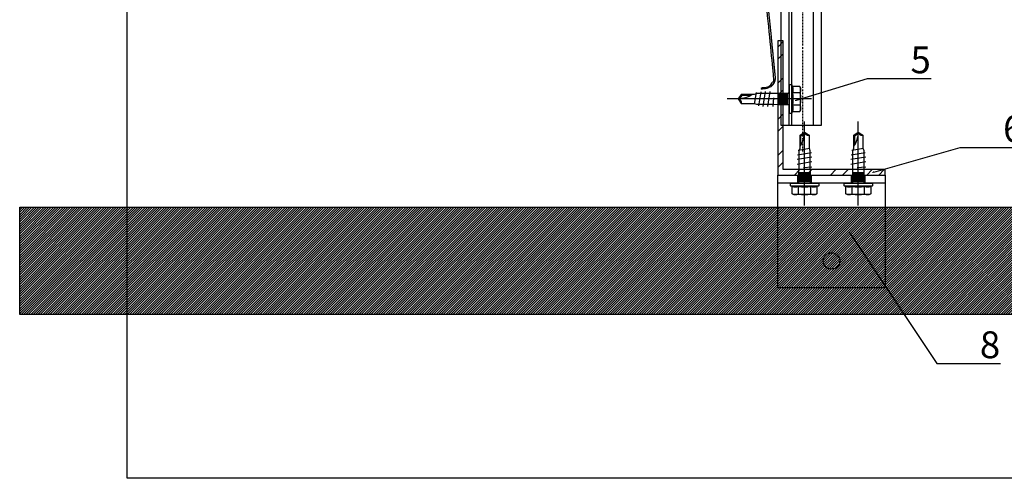
# Model space of a CAD drawing. Units: millimetres. Extents: x -358390 to -165483, y 96743 to 207920.
# Drawn here: x -181614 to -181248, y 200681 to 200852 of the extents above; entities that cross this region are included whole.
import ezdxf
from ezdxf import colors
from ezdxf.entities.mleader import LeaderData, LeaderLine
from ezdxf.enums import TextEntityAlignment as Align
from ezdxf.math import Vec2, Vec3

# ---------------------------------------------------------------- set-up
doc = ezdxf.new("R2010")
doc.units = ezdxf.units.MM
for name, pattern in [('DASHDOT', [1.026316, 0.513158, -0.256579, 0, -0.256579]), ('VERDECKT', [9.525, 6.35, -3.175]), ('Verdeckt2', [4.7625, 3.175, -1.5875])]:
    doc.linetypes.add(name, pattern=pattern)
doc.layers.add('GIP-Ansichtsfenster', color=9, linetype='Continuous', plot=False)
for name, color, linetype in [('GIP-Bauseits', 8, 'Continuous'), ('GIP-Befestigungsmittel', 4, 'Continuous'), ('GIP-DIM-0', 12, 'Continuous'), ('GIP-Profile', 51, 'Continuous'), ('GIP-Schraffuren', 8, 'Continuous')]:
    doc.layers.add(name, color=color, linetype=linetype)
doc.styles.add('GIP-Text-45', font='calibri.ttf', dxfattribs={"width": 0.9, "height": 4.5})
doc.styles.get("Standard").update_dxf_attribs({"font": 'calibri.ttf'})

# ---------------------------------------------------------------- blocks, each defined once
blk = doc.blocks.new('_Dot')
blk.add_hatch(color=0).paths.add_polyline_path([(-0.5, 0, 1), (0.5, 0, 1)])
at = {"color": 0}
blk.add_line((-1, 0), (-0.5, 0), dxfattribs=at)
blk = doc.blocks.new('*U170')
at = {"color": 1}
blk.add_lwpolyline([(0, 0), (-750, 0), (-750, 750), (0, 750)], close=True, dxfattribs=at)
at = {"color": 1, "style": 'GIP-Text-45', "width": 0.9}
blk.add_attdef('BEZEICHNUNG', text='', height=22.5, dxfattribs=at).set_placement((0, 0), align=Align.BOTTOM_RIGHT)
blk = doc.blocks.new('GIP-Rohbau_1')
at = {"layer": 'GIP-Ansichtsfenster'}
blk.add_blockref('*U170', (3529.81, -7239.65), dxfattribs=at)
blk = doc.blocks.new('*U205')
at = {"layer": 'GIP-Schraffuren'}
h = blk.add_hatch(dxfattribs=at)
h.set_pattern_fill('ANSI32', color=256)
h.set_pattern_definition([(45, (171098.859, -202200.709), (-6.7351921, 6.7351921), []), (45, (171103.349, -202200.709), (-6.7351921, 6.7351921), [])])
h.paths.add_polyline_path([(40, 0), (40, 2), (2, 2), (2, 50), (0, 50), (0, 0)])
blk.add_lwpolyline([(40, 0), (40, 2), (2, 2), (2, 50), (0, 50), (0, 0), (0, 0), (40, 0)])
blk = doc.blocks.new('*U219')
at = {"linetype": 'Continuous', "extrusion": (-1.22465e-16, -1, 0)}
for p, q in [((-13.5, 13.72), (-13.5, 0)), ((-10.5, 13.72), (-13.5, 13.72)), ((-10.5, 13.72), (-10.5, 0)), ((-8.25, 13.5), (-10.5, 13.5)), ((-8.25, 13.5), (-8.25, 0)), ((-7.43, 11.26), (-8.25, 13.5)), ((-7.43, 11.26), (-0.75, 11.26)), ((0, 9.75), (-0.75, 11.26)), ((-133.5, 5.33), (-129.75, 7.5)), ((-129.75, 7.5), (-129.75, 0)), ((-125.25, 7.5), (-129.75, 7.5)), ((-125.25, 7.5), (-125.25, 0)), ((-124.64, 6.73), (-122.63, 7.5)), ((-122.63, 7.5), (-122.63, 0)), ((-118.13, 7.5), (-122.63, 7.5)), ((-118.13, 7.5), (-118.13, 0)), ((-117.52, 6.73), (-115.5, 7.5)), ((-115.5, 7.5), (-115.5, 0)), ((-111, 7.5), (-115.5, 7.5)), ((-111, 7.5), (-111, 0)), ((-110.39, 6.73), (-108.38, 7.5)), ((-108.38, 7.5), (-108.38, 0)), ((-103.88, 7.5), (-108.38, 7.5)), ((-103.88, 7.5), (-103.88, 0)), ((-103.27, 6.73), (-101.25, 7.5)), ((-101.25, 7.5), (-101.25, 0)), ((-96.75, 7.5), (-101.25, 7.5)), ((-96.75, 7.5), (-96.75, 0)), ((-96.14, 6.73), (-94.13, 7.5)), ((-94.13, 7.5), (-94.13, 0)), ((-89.63, 7.5), (-94.13, 7.5)), ((-89.63, 7.5), (-89.63, 0)), ((-89.02, 6.73), (-87, 7.5)), ((-87, 7.5), (-87, 0)), ((-84.75, 7.5), (-87, 7.5)), ((-84.75, 7.5), (-82.69, 8.25)), ((-84.75, 7.5), (-84.75, 0)), ((-82.69, 8.25), (-82.69, 0)), ((-63.57, 8.25), (-82.69, 8.25)), ((-63.57, 8.25), (-63.57, 0)), ((-61.5, 7.5), (-63.57, 8.25)), ((-61.5, 7.5), (-61.5, 0)), ((-28.5, 7.5), (-61.5, 7.5)), ((-28.5, 7.5), (-27.19, 8.25)), ((-28.5, 7.5), (-28.5, 0)), ((-27.19, 8.25), (-27.19, 0)), ((-13.5, 8.25), (-27.19, 8.25)), ((0, 9.75), (0, 8.44)), ((0, 8.44), (0, 0)), ((-133.5, 5.33), (-133.5, 0)), ((-7.43, 5.63), (-0.75, 5.63)), ((-138, 0), (-133.5, 1.53)), ((-138, 0), (-133.5, -1.53)), ((-133.5, 0), (-133.5, -5.33)), ((-129.75, 0), (-129.75, -7.5)), ((-125.25, 0), (-125.25, -7.5)), ((-122.63, 0), (-122.63, -7.5)), ((-118.13, 0), (-118.13, -7.5)), ((-115.5, 0), (-115.5, -7.5)), ((-111, 0), (-111, -7.5)), ((-108.38, 0), (-108.38, -7.5)), ((-103.88, 0), (-103.88, -7.5)), ((-101.25, 0), (-101.25, -7.5)), ((-96.75, 0), (-96.75, -7.5)), ((-94.13, 0), (-94.13, -7.5)), ((-89.63, 0), (-89.63, -7.5)), ((-87, 0), (-87, -7.5)), ((-84.75, 0), (-84.75, -7.5)), ((-82.69, 0), (-82.69, -8.25)), ((-63.57, 0), (-63.57, -8.25)), ((-61.5, 0), (-61.5, -7.5)), ((-28.5, 0), (-28.5, -7.5)), ((-27.19, 0), (-27.19, -8.25)), ((-13.5, 0), (-13.5, -13.72)), ((-10.5, 0), (-10.5, -13.72)), ((-8.25, 0), (-8.25, -13.5)), ((0, 0), (0, -8.44)), ((-133.5, -5.33), (-129.75, -7.5)), ((-124.64, -6.73), (-122.63, -7.5)), ((-117.52, -6.73), (-115.5, -7.5)), ((-110.39, -6.73), (-108.38, -7.5)), ((-103.27, -6.73), (-101.25, -7.5)), ((-96.14, -6.73), (-94.13, -7.5)), ((-89.02, -6.73), (-87, -7.5)), ((-7.43, -5.63), (-0.75, -5.63)), ((-125.25, -7.5), (-129.75, -7.5)), ((-118.13, -7.5), (-122.63, -7.5)), ((-111, -7.5), (-115.5, -7.5)), ((-103.88, -7.5), (-108.38, -7.5)), ((-96.75, -7.5), (-101.25, -7.5)), ((-89.63, -7.5), (-94.13, -7.5)), ((-84.75, -7.5), (-87, -7.5)), ((-84.75, -7.5), (-82.69, -8.25)), ((-63.57, -8.25), (-82.69, -8.25)), ((-61.5, -7.5), (-63.57, -8.25)), ((-28.5, -7.5), (-61.5, -7.5)), ((-28.5, -7.5), (-27.19, -8.25)), ((-13.5, -8.25), (-27.19, -8.25)), ((0, -9.75), (-0.75, -11.26)), ((0, -8.44), (0, -9.75)), ((-10.5, -13.72), (-13.5, -13.72)), ((-8.25, -13.5), (-10.5, -13.5)), ((-7.43, -11.26), (-8.25, -13.5)), ((-7.43, -11.26), (-0.75, -11.26))]:
    blk.add_line(p, q, dxfattribs=at)
at = {"linetype": 'VERDECKT', "extrusion": (-1.22465e-16, -1, 0)}
for p, q in [((-133.5, 1.53), (-127.19, 3.67)), ((-127.19, 3.67), (-127.19, 0)), ((-62.39, 3.67), (-127.19, 3.67)), ((-62.39, 3.67), (-57.59, 5.25)), ((-62.39, 3.67), (-62.39, 0)), ((-57.59, 5.25), (-57.59, 0)), ((-10.5, 5.25), (-57.59, 5.25)), ((-133.5, -1.53), (-127.19, -3.68)), ((-127.19, 0), (-127.19, -3.68)), ((-62.39, 0), (-62.39, -3.68)), ((-57.59, 0), (-57.59, -5.25)), ((-62.39, -3.68), (-127.19, -3.68)), ((-62.39, -3.68), (-57.59, -5.25)), ((-10.5, -5.25), (-57.59, -5.25))]:
    blk.add_line(p, q, dxfattribs=at)
at = {"linetype": 'DASHDOT'}
blk.add_line((-148, 0), (140, 0), dxfattribs=at)
blk.add_line((-148, 0), (140, 0), dxfattribs=at)
for points in [[(0, 5.5), (70, 5.5), (70, -5.5), (0, -5.5), (0, 5)], [(70, -2), (70, 7), (130, 7), (130, -8), (70, -8), (70, -2.3)], [(130, -5), (70, -5)]]:
    blk.add_lwpolyline(points)
at = {"linetype": 'Verdeckt2', "ltscale": 0.05}
for points in [[(0, 4), (70, 4), (70, -4), (0, -4)], [(70, 4), (130, 4), (130, -4), (70, -4)]]:
    blk.add_lwpolyline(points, dxfattribs=at)
at = {"linetype": 'Continuous', "extrusion": (0, 0, -1)}
for centre, start, end in [((124.8, 7.15), 249.0006, 0), ((117.68, 7.15), 249.0006, 0), ((110.55, 7.15), 249.0006, 0), ((103.43, 7.15), 249.0001, 0.0001), ((96.3, 7.15), 249.0001, 0.0001), ((89.18, 7.15), 248.9999, 359.9998), ((124.8, -7.15), 0, 110.9994), ((117.68, -7.15), 0, 110.9994), ((110.55, -7.15), 0, 110.9994), ((103.43, -7.15), 359.9999, 110.9999), ((96.3, -7.15), 359.9999, 110.9999), ((89.18, -7.15), 0.0002, 111.0001)]:
    blk.add_arc(centre, 0.45, start, end, dxfattribs=at)
at = {"linetype": 'Continuous'}
for points, weights in [([(-7.43, 11.26), (-6.89, 9.75), (-6.89, 8.44)], [1.04197060017, 1.05951276848, 1]), ([(-0.75, 11.26), (0, 9.75), (0, 8.44)], [1, 1.0379548493, 1]), ([(-6.89, 8.44), (-6.89, 7.14), (-7.43, 5.63)], [1, 1.05951276848, 1.04197060017]), ([(0, 8.44), (0, 7.14), (-0.75, 5.63)], [1, 1.0379548493, 1]), ([(-7.43, 5.63), (-6.89, 2.61), (-6.89, 0)], [1.04197060017, 1.05951276848, 1]), ([(-0.75, 5.63), (0, 2.61), (0, 0)], [1, 1.0379548493, 1]), ([(-6.89, 0), (-6.89, -2.61), (-7.43, -5.63)], [1, 1.05951276848, 1.04197060017]), ([(0, 0), (0, -2.61), (-0.75, -5.63)], [1, 1.0379548493, 1]), ([(-7.43, -5.63), (-6.89, -7.14), (-6.89, -8.44)], [1.04197060017, 1.05951276848, 1]), ([(-0.75, -5.63), (0, -7.14), (0, -8.44)], [1, 1.0379548493, 1]), ([(-6.89, -8.44), (-6.89, -9.75), (-7.43, -11.26)], [1, 1.05951276848, 1.04197060017]), ([(0, -8.44), (0, -9.75), (-0.75, -11.26)], [1, 1.0379548493, 1])]:
    blk.add_rational_spline(points, weights, degree=2, dxfattribs=at)
blk = doc.blocks.new('*U82')
at = {"color": 0, "linetype": 'ByBlock', "lineweight": -2}
blk.add_lwpolyline([(-4, 0), (27.3, 0)], dxfattribs=at)
blk = doc.blocks.new('EJO_ JT9-3H_5-5_5x19')
at = {"linetype": 'ByBlock'}
blk.add_lwpolyline([(-4.3, 4), (-3.99, 4.62), (-1.23, 4.62), (-1, 5.25), (0, 5.25), (0, -5.25), (-1, -5.25), (-1.23, -4.62), (-3.99, -4.62), (-4.3, -4)], close=True, dxfattribs=at)
for points in [[(-3.99, 4.62, 0.267949), (-3.99, 2.31, 0.133975), (-3.99, -2.31, 0.267949), (-3.99, -4.62)], [(-1.23, 4.62, 0.176327), (-1.23, 2.31, 0.088163), (-1.23, -2.31, 0.176327), (-1.23, -4.62)], [(0, 2.58, 0.414214), (0.5, 2.08), (4, 2.08), (6.55, 1.99), (11.98, 1.99), (13, 1.7), (17.81, 1.7), (19, 0), (17.81, -1.7), (13, -1.7), (12.1, -1.99), (5.64, -1.99), (4, -2.08), (0.5, -2.08, 0.414214), (0, -2.58)], [(13.7, 1.7, 0.156452), (19, 0)], [(17.81, -1.7, -0.520567), (19, 0)]]:
    blk.add_lwpolyline(points, format="xyb", dxfattribs=at)
for points in [[(-1, 5.25), (-1, -5.25)], [(-3.99, 2.31), (-1.23, 2.31)], [(0.5, 2.05), (4, 2.05)], [(0.5, 1.96), (4, 1.96)], [(0.5, 1.81), (4, 1.81)], [(0.5, 1.6), (4, 1.6)], [(0.5, 1.34), (4, 1.34)], [(0.5, 1.04), (4, 1.04)], [(0.5, 0.71), (4, 0.71)], [(0.5, 0.36), (4, 0.36)], [(0.5, 0), (4, 0)], [(4, 2.08), (4, -2.08)], [(5.86, 0.44), (6.08, -2.75)], [(7.89, -2.75), (6.98, 2.75)], [(9.7, -2.75), (8.79, 2.75)], [(10.54, 2.64), (11.38, -2.53)], [(12.23, 2.42), (13, -1.94)], [(14.23, 1.35), (17.63, 1.35), (18.57, 0.01)], [(17.63, 1.35), (17.81, 1.7)], [(-3.99, -2.31), (-1.23, -2.31)], [(0.5, -0.36), (4, -0.36)], [(0.5, -0.71), (4, -0.71)], [(0.5, -1.04), (4, -1.04)], [(0.5, -1.34), (4, -1.34)], [(0.5, -1.6), (4, -1.6)], [(0.5, -1.81), (4, -1.81)], [(0.5, -1.96), (4, -1.96)], [(0.5, -2.05), (4, -2.05)]]:
    blk.add_lwpolyline(points, dxfattribs=at)
blk.add_blockref('*U82', (-4.3, 0))
blk = doc.blocks.new('1040-03')
for p, q in [((-12.55, -3), (-12.55, 0)), ((-7.45, -3), (-7.45, 0)), ((7.45, -3), (7.45, 0)), ((12.55, -3), (12.55, 0)), ((20, -3), (-20, -3))]:
    blk.add_line(p, q)
blk.add_lwpolyline([(20, 0), (20, -42), (-20, -42), (-20, 0), (20, 0)])
blk.add_circle((0, -32), 3.05)

msp = doc.modelspace()

# ---------------------------------------------------------------- block references
at = {"layer": 'GIP-Bauseits', "color": 1}
msp.add_blockref('GIP-Rohbau_1', (-184353.966, 207920.362), dxfattribs=at)

# ---------------------------------------------------------------- next in the draw order: hatches: boundary and pattern name
at = {"layer": 'GIP-Bauseits'}
h = msp.add_hatch(dxfattribs=at)
h.set_pattern_fill('ANSI31', color=256, scale=0.2)
h.set_pattern_definition([(45, (-10443.31984, -1390), (-0.449012806, 0.449012806), [])])
h.paths.add_polyline_path([(-180885.154, 200781.709), (-181614.17, 200781.709), (-181614.17, 200741.709), (-180885.154, 200741.709)])

# ---------------------------------------------------------------- next in the draw order: linework, layer by layer
msp.add_lwpolyline([(-181614.17, 200781.709), (-180885.154, 200781.709), (-180885.154, 200741.709), (-181614.17, 200741.709)], close=True, dxfattribs=at)

# ---------------------------------------------------------------- next in the draw order: block references
at = {"rotation": 270}
msp.add_blockref('*U219', (-181322.843, 200942.209), dxfattribs=at)
msp.add_blockref('1040-03', (-181312.063, 200793.709))
at = {"layer": 'GIP-Befestigungsmittel', "xscale": -1}
msp.add_blockref('EJO_ JT9-3H_5-5_5x19', (-181327.843, 200822.051), dxfattribs=at)
at = {"layer": 'GIP-Befestigungsmittel', "rotation": 90}
for p in [(-181322.074, 200790.709), (-181302.074, 200790.709)]:
    msp.add_blockref('EJO_ JT9-3H_5-5_5x19', p, dxfattribs=at)
at = {"layer": 'GIP-Profile'}
msp.add_blockref('*U205', (-181332.063, 200793.709), dxfattribs=at)

# ---------------------------------------------------------------- next in the draw order: leaders
at = {"layer": 'GIP-DIM-0'}
ml = msp.add_multileader_mtext('Standard', dxfattribs=at)
ml.set_content('5', color=142)
ml.set_leader_properties(color=256, linetype='ByLayer', lineweight=-1)
ml.set_arrow_properties(name='DOT')
ml.build(insert=Vec2(0, 0))
ml.multileader.update_dxf_attribs({"text_left_attachment_type": 6, "text_right_attachment_type": 6, "dogleg_length": 2, "arrow_head_size": 0.4, "scale": 4})
ctx = ml.context
ctx.base_point, ctx.scale, ctx.char_height, ctx.arrow_head_size, ctx.landing_gap_size, ctx.plane_origin = Vec3(-181290.662, 200829.624), 4, 10, 0.4, 8, Vec3(-174234.077, 204926.153)
ctx.left_attachment, ctx.right_attachment = 6, 6
notes = []
notes.append((ctx, [(1, (1, 1, 0), (-181298.662, 200829.624), (1, 0), 8, [(1, [(-181325.487, 200821.449)], 0, [])])]))
ctx.mtext.insert, ctx.mtext.flow_direction = Vec3(-181282.662, 200841.624), 5
ctx.mtext.has_bg_fill, ctx.mtext.bg_color, ctx.mtext.bg_scale_factor, ctx.mtext.bg_transparency, ctx.mtext.use_window_bg_color = 1, -1027028792, 1.5, 0, 1
ml = msp.add_multileader_mtext('Standard', dxfattribs=at)
ml.set_content('6', color=142)
ml.set_leader_properties(color=256, linetype='ByLayer', lineweight=-1)
ml.set_arrow_properties(name='DOT')
ml.build(insert=Vec2(0, 0))
ml.multileader.update_dxf_attribs({"text_left_attachment_type": 6, "text_right_attachment_type": 6, "dogleg_length": 2, "arrow_head_size": 0.4, "scale": 4})
ctx = ml.context
ctx.base_point, ctx.scale, ctx.char_height, ctx.arrow_head_size, ctx.landing_gap_size, ctx.plane_origin = Vec3(-181256.213, 200803.967), 4, 10, 0.4, 8, Vec3(-174187.22, 204748.963)
ctx.left_attachment, ctx.right_attachment = 6, 6
notes.append((ctx, [(1, (1, 1, 0), (-181264.213, 200803.967), (1, 0), 8, [(1, [(-181296.697, 200794.673)], 0, [])])]))
ctx.mtext.insert, ctx.mtext.flow_direction = Vec3(-181248.213, 200815.967), 5
ctx.mtext.has_bg_fill, ctx.mtext.bg_color, ctx.mtext.bg_scale_factor, ctx.mtext.bg_transparency, ctx.mtext.use_window_bg_color = 1, -1027028792, 1.5, 0, 1
ml = msp.add_multileader_mtext('Standard', dxfattribs=at)
ml.set_content('8', color=142)
ml.set_leader_properties(color=256, linetype='ByLayer', lineweight=-1)
ml.set_arrow_properties(name='DOT')
ml.build(insert=Vec2(0, 0))
ml.multileader.update_dxf_attribs({"text_left_attachment_type": 6, "text_right_attachment_type": 6, "dogleg_length": 2, "arrow_head_size": 0.4, "scale": 4})
ctx = ml.context
ctx.base_point, ctx.scale, ctx.char_height, ctx.arrow_head_size, ctx.landing_gap_size, ctx.plane_origin = Vec3(-181264.848, 200723.476), 4, 10, 0.4, 8, Vec3(-174195.855, 204668.472)
ctx.left_attachment, ctx.right_attachment = 6, 6
notes.append((ctx, [(1, (1, 1, 0), (-181272.848, 200723.476), (1, 0), 8, [(1, [(-181305.332, 200772.201)], 0, [])])]))
ctx.mtext.insert, ctx.mtext.flow_direction = Vec3(-181256.848, 200735.476), 5
ctx.mtext.has_bg_fill, ctx.mtext.bg_color, ctx.mtext.bg_scale_factor, ctx.mtext.bg_transparency, ctx.mtext.use_window_bg_color = 1, -1027028792, 1.5, 0, 1
for ctx, leaders in notes:
    for number, flags, end, landing, length, lines in leaders:
        leader = LeaderData()
        leader.index, (leader.has_last_leader_line, leader.has_dogleg_vector, leader.attachment_direction) = number, flags
        leader.last_leader_point, leader.dogleg_vector, leader.dogleg_length = Vec3(end), Vec3(landing), length
        for number, points, colour, breaks in lines:
            line = LeaderLine()
            line.index, line.vertices, line.color, line.breaks = number, Vec3.list(points), colors.encode_raw_color(colour), breaks
            leader.lines.append(line)
        ctx.leaders.append(leader)

# ---------------------------------------------------------------- next in the draw order: linework, layer by layer
msp.add_rational_spline([(-181337.53, 200870.204), (-181337.53, 200872.527), (-181335.754, 200874.025), (-181333.979, 200875.523), (-181331.689, 200875.132), (-181331.722, 200874.942), (-181331.756, 200874.752), (-181331.722, 200874.942), (-181331.688, 200875.132), (-181325.924, 200874.11), (-181320.16, 200873.088), (-181319.789, 200873.022), (-181319.418, 200872.956), (-181318.743, 200872.836), (-181318.069, 200872.717), (-181316.592, 200872.976), (-181315.115, 200873.235), (-181315.071, 200872.988), (-181315.028, 200872.742), (-181316.549, 200872.476), (-181318.07, 200872.209), (-181318.744, 200872.329), (-181319.418, 200872.448), (-181321.22, 200872.768), (-181323.023, 200873.088), (-181327.399, 200873.864), (-181331.775, 200874.64), (-181333.836, 200874.99), (-181335.433, 200873.642), (-181337.03, 200872.294), (-181337.03, 200870.204), (-181335.041, 200850.234), (-181333.052, 200830.264), (-181332.877, 200828.501), (-181334.064, 200827.186), (-181335.099, 200826.04), (-181336.636, 200825.887), (-181337.382, 200825.813), (-181338.129, 200825.738), (-181338.153, 200825.987), (-181338.178, 200826.236), (-181337.432, 200826.31), (-181336.686, 200826.384), (-181335.492, 200826.503), (-181334.622, 200827.329), (-181333.38, 200828.509), (-181333.55, 200830.214), (-181335.539, 200850.184), (-181337.527, 200870.154)], [1, 0.906883040246, 1, 0.906883040246, 1, 1, 1, 1, 1, 1, 1, 1, 1, 1, 1, 1, 1, 1, 1, 1, 1, 1, 1, 1, 1, 1, 1, 0.906946854008, 1, 0.906946854008, 1, 1, 1, 0.914337660565, 1, 0.932879119486, 1, 1, 1, 1, 1, 1, 1, 0.946002930931, 1, 0.898139457317, 1, 1, 1], degree=2, knots=[0, 0, 0, 0.8699383, 0.8699383, 1.7398766, 1.7398766, 2.7398766, 2.7398766, 3.7398766, 3.7398766, 4.7398766, 4.7398766, 5.7398766, 5.7398766, 6.7398766, 6.7398766, 7.7398766, 7.7398766, 8.7398766, 8.7398766, 9.7398766, 9.7398766, 10.7398766, 10.7398766, 11.7398766, 11.7398766, 12.7398766, 12.7398766, 13.609512, 13.609512, 14.4791474, 14.4791474, 15.4791474, 15.4791474, 16.3130015, 16.3130015, 17.0499437, 17.0499437, 18.0499437, 18.0499437, 19.0499437, 19.0499437, 20.0499437, 20.0499437, 20.7101869, 20.7101869, 21.62074, 21.62074, 22.62074, 22.62074, 22.62074])

doc.saveas('drawing.dxf')
